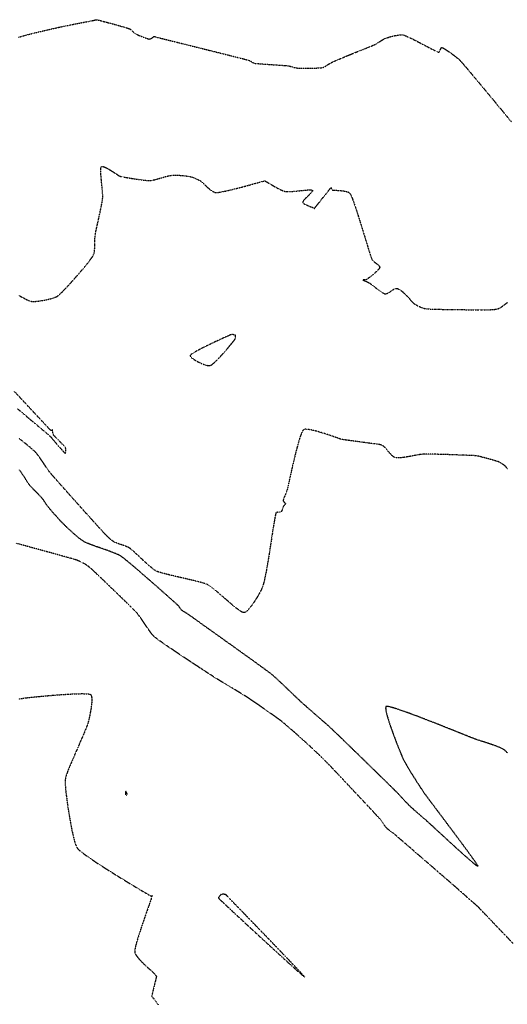
# Model space of a CAD drawing. Units: feet. Extents: x 2231450 to 2405042, y 13764001 to 13937778.
# Drawn here: x 2272012 to 2272279, y 13810478 to 13811017 of the extents above; entities that cross this region are included whole.
import ezdxf

# ---------------------------------------------------------------- set-up
doc = ezdxf.new("R2010")
doc.units = ezdxf.units.FT
doc.header["$MEASUREMENT"] = 0
doc.linetypes.add('HIDDEN', pattern=[0.375, 0.25, -0.125])
doc.linetypes.add('HIDDEN2', pattern=[0.1875, 0.125, -0.0625])
doc.layers.add('V-TOPO-CONT-MAJR', color=1, linetype='HIDDEN')
doc.layers.add('V-TOPO-CONT-MINR', color=251, linetype='HIDDEN2')

msp = doc.modelspace()

# ---------------------------------------------------------------- linework, layer by layer
at = {"layer": 'V-TOPO-CONT-MAJR', "color": 1, "linetype": 'HIDDEN', "lineweight": -3, "elevation": 645}
msp.add_lwpolyline([(2272278.79, 13810615.31), (2272277.92, 13810616.25), (2272277.32, 13810616.79), (2272276.42, 13810617.35), (2272275.28, 13810617.92), (2272273.95, 13810618.5), (2272272.47, 13810619.08), (2272270.89, 13810619.65), (2272269.25, 13810620.21), (2272267.59, 13810620.75), (2272265.97, 13810621.27), (2272264.43, 13810621.76), (2272263.01, 13810622.21), (2272261.76, 13810622.63), (2272260.71, 13810622.99), (2272259.87, 13810623.32), (2272258.51, 13810623.86), (2272256.67, 13810624.6), (2272254.42, 13810625.5), (2272251.82, 13810626.55), (2272248.94, 13810627.71), (2272245.83, 13810628.95), (2272242.55, 13810630.25), (2272239.17, 13810631.59), (2272235.74, 13810632.92), (2272232.33, 13810634.24), (2272228.99, 13810635.51), (2272225.79, 13810636.7), (2272222.78, 13810637.79), (2272220.04, 13810638.74), (2272217.61, 13810639.54), (2272215.56, 13810640.16), (2272213.95, 13810640.57), (2272213.02, 13810640.72), (2272212.55, 13810640.73), (2272212.35, 13810640.67), (2272212.29, 13810640.63), (2272212.23, 13810640.56), (2272212.15, 13810640.36), (2272212.09, 13810639.93), (2272212.14, 13810639.11), (2272212.38, 13810637.75), (2272212.79, 13810636.06), (2272213.35, 13810634.12), (2272214.03, 13810631.97), (2272214.8, 13810629.67), (2272215.64, 13810627.29), (2272216.52, 13810624.88), (2272217.41, 13810622.5), (2272218.29, 13810620.22), (2272219.14, 13810618.09), (2272219.91, 13810616.16), (2272220.59, 13810614.51), (2272221.16, 13810613.18), (2272221.58, 13810612.24), (2272222.07, 13810611.23), (2272222.73, 13810610.02), (2272223.51, 13810608.64), (2272224.4, 13810607.14), (2272225.36, 13810605.54), (2272226.37, 13810603.9), (2272227.41, 13810602.24), (2272228.44, 13810600.61), (2272229.45, 13810599.03), (2272230.4, 13810597.56), (2272231.27, 13810596.23), (2272232.03, 13810595.07), (2272232.66, 13810594.13), (2272233.2, 13810593.35), (2272234.09, 13810592.13), (2272235.29, 13810590.52), (2272236.74, 13810588.57), (2272238.42, 13810586.33), (2272240.29, 13810583.85), (2272242.29, 13810581.18), (2272244.39, 13810578.39), (2272246.55, 13810575.51), (2272248.73, 13810572.6), (2272250.89, 13810569.71), (2272252.98, 13810566.9), (2272254.97, 13810564.21), (2272256.81, 13810561.71), (2272258.46, 13810559.43), (2272259.89, 13810557.43), (2272261.05, 13810555.77), (2272261.9, 13810554.49), (2272262.33, 13810553.78), (2272262.5, 13810553.45), (2272262.53, 13810553.33), (2272262.52, 13810553.3), (2272262.48, 13810553.29), (2272262.36, 13810553.32), (2272262.04, 13810553.51), (2272261.38, 13810553.99), (2272260.21, 13810554.92), (2272258.71, 13810556.19), (2272256.95, 13810557.72), (2272254.98, 13810559.47), (2272252.84, 13810561.38), (2272250.6, 13810563.41), (2272248.32, 13810565.49), (2272246.04, 13810567.57), (2272243.83, 13810569.61), (2272241.74, 13810571.53), (2272239.82, 13810573.3), (2272238.13, 13810574.86), (2272236.73, 13810576.15), (2272235.66, 13810577.13), (2272235, 13810577.73), (2272234.24, 13810578.39), (2272233.37, 13810579.15), (2272232.42, 13810579.97), (2272231.42, 13810580.84), (2272230.38, 13810581.74), (2272229.34, 13810582.64), (2272228.33, 13810583.52), (2272227.37, 13810584.37), (2272226.49, 13810585.16), (2272225.71, 13810585.87), (2272225.07, 13810586.48), (2272224.36, 13810587.18), (2272223.62, 13810587.94), (2272222.87, 13810588.75), (2272222.11, 13810589.57), (2272221.34, 13810590.41), (2272220.59, 13810591.24), (2272219.84, 13810592.05), (2272219.12, 13810592.83), (2272218.42, 13810593.55), (2272217.91, 13810594.06), (2272217, 13810594.96), (2272215.75, 13810596.19), (2272214.19, 13810597.71), (2272212.37, 13810599.49), (2272210.33, 13810601.49), (2272208.11, 13810603.65), (2272205.76, 13810605.95), (2272203.31, 13810608.34), (2272200.81, 13810610.77), (2272198.3, 13810613.21), (2272195.83, 13810615.62), (2272193.43, 13810617.95), (2272191.15, 13810620.16), (2272189.03, 13810622.21), (2272187.11, 13810624.07), (2272185.44, 13810625.68), (2272184.06, 13810627.01), (2272183, 13810628.02), (2272182.32, 13810628.66), (2272181.54, 13810629.37), (2272180.58, 13810630.24), (2272179.46, 13810631.22), (2272178.23, 13810632.31), (2272176.91, 13810633.46), (2272175.53, 13810634.67), (2272174.13, 13810635.9), (2272172.72, 13810637.12), (2272171.34, 13810638.33), (2272170.01, 13810639.48), (2272168.78, 13810640.56), (2272167.66, 13810641.54), (2272166.7, 13810642.4), (2272165.91, 13810643.11), (2272165.12, 13810643.83), (2272164.17, 13810644.73), (2272163.08, 13810645.76), (2272161.87, 13810646.91), (2272160.58, 13810648.14), (2272159.24, 13810649.43), (2272157.86, 13810650.75), (2272156.48, 13810652.06), (2272155.13, 13810653.34), (2272153.83, 13810654.56), (2272152.61, 13810655.69), (2272151.49, 13810656.71), (2272150.51, 13810657.58), (2272149.7, 13810658.27), (2272148.96, 13810658.85), (2272147.75, 13810659.75), (2272146.11, 13810660.96), (2272144.11, 13810662.42), (2272141.79, 13810664.1), (2272139.2, 13810665.97), (2272136.4, 13810667.98), (2272133.43, 13810670.11), (2272130.36, 13810672.31), (2272127.22, 13810674.56), (2272124.08, 13810676.8), (2272120.99, 13810679.01), (2272117.99, 13810681.15), (2272115.14, 13810683.18), (2272112.49, 13810685.06), (2272110.09, 13810686.77), (2272108, 13810688.26), (2272106.26, 13810689.49), (2272104.93, 13810690.43), (2272104.06, 13810691.05), (2272103.7, 13810691.3), (2272103.32, 13810691.54), (2272102.89, 13810691.8), (2272102.47, 13810692.05), (2272102.07, 13810692.29), (2272101.74, 13810692.49), (2272101.37, 13810692.72), (2272100.97, 13810692.96), (2272100.59, 13810693.22), (2272100.26, 13810693.49), (2272100.03, 13810693.76), (2272099.76, 13810694.14), (2272099.45, 13810694.6), (2272099.12, 13810695.08), (2272098.79, 13810695.54), (2272098.46, 13810695.93), (2272098.12, 13810696.26), (2272097.33, 13810696.97), (2272096.16, 13810698.03), (2272094.65, 13810699.38), (2272092.85, 13810700.99), (2272090.81, 13810702.79), (2272088.59, 13810704.75), (2272086.24, 13810706.82), (2272083.81, 13810708.95), (2272081.36, 13810711.09), (2272078.92, 13810713.2), (2272076.57, 13810715.23), (2272074.34, 13810717.14), (2272072.28, 13810718.87), (2272070.46, 13810720.37), (2272068.92, 13810721.62), (2272067.72, 13810722.54), (2272066.9, 13810723.1), (2272065.89, 13810723.64), (2272064.59, 13810724.22), (2272063.06, 13810724.84), (2272061.35, 13810725.49), (2272059.51, 13810726.16), (2272057.6, 13810726.83), (2272055.67, 13810727.5), (2272053.79, 13810728.16), (2272052, 13810728.8), (2272050.35, 13810729.41), (2272048.91, 13810729.97), (2272047.74, 13810730.48), (2272046.87, 13810730.93), (2272046, 13810731.49), (2272045.02, 13810732.2), (2272043.97, 13810733.02), (2272042.88, 13810733.92), (2272041.75, 13810734.88), (2272040.63, 13810735.87), (2272039.54, 13810736.86), (2272038.5, 13810737.82), (2272037.54, 13810738.72), (2272036.68, 13810739.54), (2272035.95, 13810740.25), (2272035.23, 13810740.97), (2272034.4, 13810741.84), (2272033.49, 13810742.82), (2272032.54, 13810743.87), (2272031.57, 13810744.95), (2272030.62, 13810746.02), (2272029.72, 13810747.05), (2272028.9, 13810748.01), (2272028.18, 13810748.84), (2272027.61, 13810749.52), (2272027.21, 13810750.01), (2272026.73, 13810750.64), (2272026.26, 13810751.31), (2272025.79, 13810752.01), (2272025.31, 13810752.72), (2272024.84, 13810753.42), (2272024.36, 13810754.09), (2272023.88, 13810754.71), (2272023.45, 13810755.2), (2272022.86, 13810755.83), (2272022.15, 13810756.56), (2272021.35, 13810757.38), (2272020.5, 13810758.25), (2272019.64, 13810759.14), (2272018.78, 13810760.03), (2272017.98, 13810760.89), (2272017.26, 13810761.69), (2272016.66, 13810762.41), (2272016.08, 13810763.19), (2272015.52, 13810764.04), (2272014.97, 13810764.93), (2272014.42, 13810765.86), (2272013.86, 13810766.78), (2272013.3, 13810767.7), (2272012.73, 13810768.57), (2272012.14, 13810769.39), (2272011.52, 13810770.13)], dxfattribs=at)
at = {"layer": 'V-TOPO-CONT-MINR', "color": 251, "linetype": 'HIDDEN2', "lineweight": -3}
for points, elevation in [([(2272011.08, 13811006.94), (2272012.91, 13811007.51), (2272014.86, 13811008.08), (2272016.89, 13811008.62), (2272018.93, 13811009.14), (2272020.95, 13811009.63), (2272022.88, 13811010.08), (2272024.67, 13811010.49), (2272026.28, 13811010.86), (2272027.64, 13811011.18), (2272028.72, 13811011.44), (2272029.81, 13811011.7), (2272031.23, 13811012.02), (2272032.9, 13811012.38), (2272034.78, 13811012.77), (2272036.79, 13811013.18), (2272038.86, 13811013.61), (2272040.95, 13811014.02), (2272042.97, 13811014.43), (2272044.88, 13811014.8), (2272046.6, 13811015.14), (2272048.07, 13811015.43), (2272049.23, 13811015.66), (2272050.02, 13811015.81), (2272050.37, 13811015.88), (2272050.76, 13811015.95), (2272051.18, 13811016.02), (2272051.6, 13811016.09), (2272052, 13811016.17), (2272052.32, 13811016.25), (2272052.68, 13811016.36), (2272053.06, 13811016.47), (2272053.44, 13811016.55), (2272053.79, 13811016.58), (2272054.19, 13811016.5), (2272055.07, 13811016.29), (2272056.34, 13811015.96), (2272057.93, 13811015.55), (2272059.74, 13811015.07), (2272061.69, 13811014.54), (2272063.69, 13811013.99), (2272065.66, 13811013.45), (2272067.51, 13811012.92), (2272069.15, 13811012.45), (2272070.5, 13811012.04), (2272071.48, 13811011.73), (2272071.99, 13811011.53), (2272072.52, 13811011.18), (2272073.03, 13811010.73), (2272073.53, 13811010.23), (2272074.03, 13811009.73), (2272074.53, 13811009.27), (2272075.06, 13811008.89), (2272075.58, 13811008.62), (2272076.37, 13811008.27), (2272077.35, 13811007.86), (2272078.44, 13811007.42), (2272079.55, 13811006.99), (2272080.59, 13811006.6), (2272081.48, 13811006.29), (2272082.13, 13811006.07), (2272082.47, 13811005.99), (2272082.82, 13811006.03), (2272083.2, 13811006.14), (2272083.57, 13811006.3), (2272083.9, 13811006.46), (2272084.25, 13811006.69), (2272084.62, 13811006.99), (2272084.97, 13811007.26), (2272085.25, 13811007.4), (2272085.5, 13811007.39), (2272085.77, 13811007.3), (2272086.04, 13811007.19), (2272086.3, 13811007.1), (2272086.71, 13811006.99), (2272087.79, 13811006.73), (2272089.46, 13811006.31), (2272091.66, 13811005.77), (2272094.3, 13811005.11), (2272097.31, 13811004.36), (2272100.62, 13811003.54), (2272104.16, 13811002.66), (2272107.86, 13811001.74), (2272111.63, 13811000.8), (2272115.4, 13810999.86), (2272119.11, 13810998.93), (2272122.67, 13810998.04), (2272126.01, 13810997.2), (2272129.07, 13810996.43), (2272131.76, 13810995.76), (2272134.01, 13810995.18), (2272135.75, 13810994.74), (2272136.9, 13810994.44), (2272137.39, 13810994.29), (2272137.85, 13810994.08), (2272138.31, 13810993.8), (2272138.78, 13810993.5), (2272139.25, 13810993.2), (2272139.72, 13810992.95), (2272140.18, 13810992.77), (2272140.66, 13810992.69), (2272141.59, 13810992.6), (2272142.91, 13810992.49), (2272144.52, 13810992.36), (2272146.35, 13810992.23), (2272148.31, 13810992.1), (2272150.32, 13810991.96), (2272152.3, 13810991.83), (2272154.16, 13810991.7), (2272155.83, 13810991.58), (2272157.22, 13810991.48), (2272158.24, 13810991.39), (2272158.81, 13810991.33), (2272159.43, 13810991.2), (2272160.07, 13810991.02), (2272160.73, 13810990.83), (2272161.38, 13810990.62), (2272162.03, 13810990.43), (2272162.68, 13810990.28), (2272163.29, 13810990.17), (2272163.91, 13810990.13), (2272164.92, 13810990.09), (2272166.25, 13810990.07), (2272167.79, 13810990.06), (2272169.47, 13810990.05), (2272171.2, 13810990.07), (2272172.89, 13810990.09), (2272174.45, 13810990.14), (2272175.79, 13810990.2), (2272176.83, 13810990.28), (2272177.47, 13810990.38), (2272178.14, 13810990.61), (2272178.8, 13810990.94), (2272179.47, 13810991.33), (2272180.14, 13810991.75), (2272180.8, 13810992.18), (2272181.45, 13810992.59), (2272182.09, 13810992.93), (2272182.67, 13810993.21), (2272183.49, 13810993.58), (2272184.5, 13810994.02), (2272185.63, 13810994.52), (2272186.83, 13810995.04), (2272188.05, 13810995.56), (2272189.22, 13810996.06), (2272190.29, 13810996.51), (2272191.2, 13810996.9), (2272191.9, 13810997.19), (2272192.63, 13810997.49), (2272193.4, 13810997.8), (2272194.18, 13810998.11), (2272194.98, 13810998.43), (2272195.78, 13810998.74), (2272196.56, 13810999.05), (2272197.33, 13810999.36), (2272198.07, 13810999.66), (2272198.79, 13810999.95), (2272199.66, 13811000.29), (2272200.63, 13811000.68), (2272201.66, 13811001.09), (2272202.72, 13811001.51), (2272203.75, 13811001.94), (2272204.72, 13811002.35), (2272205.59, 13811002.73), (2272206.32, 13811003.07), (2272207.05, 13811003.46), (2272207.79, 13811003.9), (2272208.53, 13811004.37), (2272209.29, 13811004.86), (2272210.04, 13811005.34), (2272210.8, 13811005.78), (2272211.56, 13811006.17), (2272212.3, 13811006.49), (2272213.06, 13811006.75), (2272213.97, 13811007.04), (2272215, 13811007.34), (2272216.11, 13811007.62), (2272217.27, 13811007.88), (2272218.44, 13811008.08), (2272219.57, 13811008.22), (2272220.65, 13811008.27), (2272221.61, 13811008.21), (2272222.39, 13811008), (2272223.51, 13811007.56), (2272224.93, 13811006.92), (2272226.56, 13811006.14), (2272228.35, 13811005.24), (2272230.25, 13811004.26), (2272232.17, 13811003.26), (2272234.06, 13811002.27), (2272235.86, 13811001.32), (2272237.5, 13811000.47), (2272238.92, 13810999.74), (2272240.05, 13810999.18), (2272240.71, 13810998.89), (2272241.04, 13810998.77), (2272241.17, 13810998.74), (2272241.21, 13810998.74), (2272241.28, 13810998.77), (2272241.4, 13810998.86), (2272241.58, 13810999.08), (2272241.79, 13810999.48), (2272242.03, 13811000.08), (2272242.27, 13811000.68), (2272242.47, 13811001.07), (2272242.64, 13811001.28), (2272242.76, 13811001.36), (2272242.82, 13811001.38), (2272242.87, 13811001.38), (2272243, 13811001.35), (2272243.29, 13811001.23), (2272243.84, 13811000.94), (2272244.74, 13811000.4), (2272245.81, 13810999.7), (2272246.99, 13810998.89), (2272248.23, 13810998.01), (2272249.45, 13810997.1), (2272250.6, 13810996.22), (2272251.61, 13810995.4), (2272252.43, 13810994.69), (2272252.98, 13810994.12), (2272253.93, 13810993.06), (2272255.23, 13810991.55), (2272256.85, 13810989.66), (2272258.73, 13810987.42), (2272260.85, 13810984.9), (2272263.16, 13810982.14), (2272265.61, 13810979.2), (2272268.17, 13810976.13), (2272270.79, 13810972.98), (2272273.42, 13810969.8), (2272276.04, 13810966.65), (2272278.58, 13810963.57), (2272281.02, 13810960.62)], 648), ([(2272011.16, 13810865.67), (2272011.76, 13810865.37), (2272012.54, 13810864.99), (2272013.35, 13810864.54), (2272014.18, 13810864.08), (2272015.03, 13810863.61), (2272015.87, 13810863.18), (2272016.72, 13810862.81), (2272017.55, 13810862.53), (2272018.36, 13810862.37), (2272019.1, 13810862.35), (2272020.11, 13810862.39), (2272021.34, 13810862.51), (2272022.73, 13810862.68), (2272024.22, 13810862.92), (2272025.77, 13810863.2), (2272027.3, 13810863.53), (2272028.76, 13810863.89), (2272030.1, 13810864.29), (2272031.26, 13810864.72), (2272032.19, 13810865.16), (2272032.87, 13810865.66), (2272033.82, 13810866.5), (2272034.99, 13810867.63), (2272036.34, 13810869.01), (2272037.84, 13810870.59), (2272039.43, 13810872.32), (2272041.09, 13810874.16), (2272042.77, 13810876.06), (2272044.43, 13810877.97), (2272046.03, 13810879.85), (2272047.52, 13810881.64), (2272048.88, 13810883.31), (2272050.05, 13810884.8), (2272051, 13810886.07), (2272051.69, 13810887.06), (2272052.07, 13810887.75), (2272052.37, 13810888.63), (2272052.57, 13810889.64), (2272052.71, 13810890.74), (2272052.79, 13810891.9), (2272052.83, 13810893.11), (2272052.85, 13810894.33), (2272052.86, 13810895.53), (2272052.89, 13810896.68), (2272052.94, 13810897.76), (2272053.05, 13810898.74), (2272053.2, 13810899.62), (2272053.43, 13810900.81), (2272053.74, 13810902.26), (2272054.1, 13810903.91), (2272054.5, 13810905.71), (2272054.92, 13810907.6), (2272055.35, 13810909.54), (2272055.76, 13810911.46), (2272056.15, 13810913.32), (2272056.5, 13810915.05), (2272056.79, 13810916.61), (2272057, 13810917.94), (2272057.12, 13810918.98), (2272057.15, 13810920.11), (2272057.09, 13810921.53), (2272056.97, 13810923.18), (2272056.8, 13810924.98), (2272056.61, 13810926.85), (2272056.42, 13810928.74), (2272056.25, 13810930.56), (2272056.13, 13810932.24), (2272056.07, 13810933.73), (2272056.09, 13810934.93), (2272056.18, 13810935.65), (2272056.31, 13810936.02), (2272056.41, 13810936.18), (2272056.48, 13810936.23), (2272056.56, 13810936.27), (2272056.78, 13810936.31), (2272057.21, 13810936.26), (2272057.94, 13810936.03), (2272059.06, 13810935.52), (2272060.32, 13810934.84), (2272061.64, 13810934.05), (2272062.93, 13810933.23), (2272064.12, 13810932.45), (2272065.13, 13810931.79), (2272065.85, 13810931.31), (2272066.22, 13810931.09), (2272066.57, 13810930.96), (2272066.95, 13810930.85), (2272067.33, 13810930.75), (2272067.71, 13810930.66), (2272068.07, 13810930.58), (2272068.48, 13810930.51), (2272069.33, 13810930.35), (2272070.55, 13810930.14), (2272072.03, 13810929.89), (2272073.71, 13810929.62), (2272075.5, 13810929.34), (2272077.31, 13810929.09), (2272079.06, 13810928.86), (2272080.66, 13810928.69), (2272082.04, 13810928.6), (2272083.1, 13810928.59), (2272084.14, 13810928.7), (2272085.3, 13810928.93), (2272086.55, 13810929.24), (2272087.85, 13810929.6), (2272089.19, 13810930), (2272090.51, 13810930.39), (2272091.79, 13810930.76), (2272093, 13810931.08), (2272094.09, 13810931.32), (2272095.05, 13810931.45), (2272095.99, 13810931.5), (2272097.03, 13810931.5), (2272098.15, 13810931.47), (2272099.31, 13810931.41), (2272100.47, 13810931.32), (2272101.59, 13810931.21), (2272102.65, 13810931.09), (2272103.6, 13810930.96), (2272104.41, 13810930.83), (2272105.04, 13810930.7), (2272105.72, 13810930.52), (2272106.42, 13810930.3), (2272107.14, 13810930.04), (2272107.86, 13810929.75), (2272108.57, 13810929.44), (2272109.26, 13810929.12), (2272109.91, 13810928.78), (2272110.53, 13810928.43), (2272111.07, 13810928.04), (2272111.74, 13810927.46), (2272112.51, 13810926.74), (2272113.35, 13810925.94), (2272114.25, 13810925.09), (2272115.18, 13810924.25), (2272116.12, 13810923.47), (2272117.05, 13810922.8), (2272117.94, 13810922.29), (2272118.77, 13810921.99), (2272119.54, 13810921.96), (2272120.75, 13810922.09), (2272122.31, 13810922.35), (2272124.17, 13810922.73), (2272126.25, 13810923.2), (2272128.48, 13810923.74), (2272130.79, 13810924.32), (2272133.11, 13810924.92), (2272135.37, 13810925.52), (2272137.49, 13810926.1), (2272139.42, 13810926.63), (2272141.07, 13810927.09), (2272142.37, 13810927.45), (2272143.26, 13810927.7), (2272143.67, 13810927.81), (2272144.11, 13810927.93), (2272144.58, 13810928.08), (2272145.05, 13810928.22), (2272145.51, 13810928.3), (2272145.94, 13810928.31), (2272146.32, 13810928.15), (2272147.04, 13810927.75), (2272148.02, 13810927.17), (2272149.2, 13810926.47), (2272150.52, 13810925.69), (2272151.91, 13810924.89), (2272153.31, 13810924.14), (2272154.65, 13810923.47), (2272155.87, 13810922.94), (2272156.92, 13810922.62), (2272157.95, 13810922.49), (2272159.32, 13810922.49), (2272160.93, 13810922.58), (2272162.69, 13810922.74), (2272164.52, 13810922.92), (2272166.32, 13810923.12), (2272168.02, 13810923.29), (2272169.53, 13810923.4), (2272170.75, 13810923.44), (2272171.47, 13810923.39), (2272171.83, 13810923.3), (2272171.97, 13810923.21), (2272172.01, 13810923.16), (2272172.04, 13810923.09), (2272172.03, 13810922.91), (2272171.9, 13810922.59), (2272171.53, 13810922.06), (2272170.82, 13810921.28), (2272169.94, 13810920.42), (2272169, 13810919.53), (2272168.1, 13810918.65), (2272167.36, 13810917.84), (2272166.94, 13810917.28), (2272166.77, 13810916.92), (2272166.73, 13810916.72), (2272166.74, 13810916.63), (2272166.77, 13810916.54), (2272166.89, 13810916.35), (2272167.18, 13810916.05), (2272167.76, 13810915.65), (2272168.69, 13810915.17), (2272169.73, 13810914.71), (2272170.78, 13810914.31), (2272171.69, 13810913.99), (2272172.35, 13810913.76), (2272172.63, 13810913.66), (2272172.77, 13810913.5), (2272172.9, 13810913.33), (2272173.02, 13810913.24), (2272173.25, 13810913.51), (2272173.85, 13810914.25), (2272174.72, 13810915.34), (2272175.79, 13810916.69), (2272176.98, 13810918.2), (2272178.21, 13810919.76), (2272179.41, 13810921.26), (2272180.49, 13810922.61), (2272181.38, 13810923.7), (2272181.9, 13810924.32), (2272182.14, 13810924.59), (2272182.24, 13810924.68), (2272182.26, 13810924.69), (2272182.29, 13810924.67), (2272182.35, 13810924.61), (2272182.42, 13810924.44), (2272182.52, 13810924.12), (2272182.65, 13810923.7), (2272182.83, 13810923.4), (2272183.18, 13810923.33), (2272183.95, 13810923.28), (2272185.03, 13810923.22), (2272186.33, 13810923.14), (2272187.74, 13810923.01), (2272189.16, 13810922.83), (2272190.48, 13810922.56), (2272191.39, 13810922.28), (2272191.97, 13810922.02), (2272192.28, 13810921.83), (2272192.41, 13810921.72), (2272192.48, 13810921.66), (2272192.63, 13810921.46), (2272192.89, 13810920.99), (2272193.3, 13810920.1), (2272193.91, 13810918.57), (2272194.61, 13810916.65), (2272195.38, 13810914.41), (2272196.2, 13810911.91), (2272197.07, 13810909.22), (2272197.96, 13810906.4), (2272198.86, 13810903.51), (2272199.75, 13810900.63), (2272200.62, 13810897.8), (2272201.44, 13810895.11), (2272202.21, 13810892.62), (2272202.9, 13810890.38), (2272203.5, 13810888.47), (2272204, 13810886.96), (2272204.37, 13810885.89), (2272204.61, 13810885.35), (2272205.06, 13810884.77), (2272205.68, 13810884.2), (2272206.38, 13810883.64), (2272207.1, 13810883.09), (2272207.78, 13810882.55), (2272208.34, 13810882.03), (2272208.66, 13810881.62), (2272208.81, 13810881.31), (2272208.85, 13810881.12), (2272208.85, 13810881.02), (2272208.84, 13810880.93), (2272208.77, 13810880.74), (2272208.56, 13810880.39), (2272208.11, 13810879.83), (2272207.32, 13810879.01), (2272206.36, 13810878.12), (2272205.3, 13810877.21), (2272204.23, 13810876.33), (2272203.23, 13810875.54), (2272202.37, 13810874.89), (2272201.74, 13810874.43), (2272201.41, 13810874.23), (2272200.93, 13810874.17), (2272200.34, 13810874.2), (2272199.84, 13810874.24), (2272199.61, 13810874.18), (2272199.79, 13810874.03), (2272200.29, 13810873.8), (2272200.99, 13810873.49), (2272201.79, 13810873.16), (2272202.57, 13810872.81), (2272203.21, 13810872.48), (2272203.66, 13810872.17), (2272204.35, 13810871.64), (2272205.21, 13810870.95), (2272206.2, 13810870.16), (2272207.26, 13810869.33), (2272208.35, 13810868.51), (2272209.41, 13810867.76), (2272210.39, 13810867.14), (2272211.08, 13810866.78), (2272211.53, 13810866.61), (2272211.79, 13810866.54), (2272211.9, 13810866.53), (2272212.04, 13810866.52), (2272212.33, 13810866.55), (2272212.78, 13810866.67), (2272213.4, 13810866.96), (2272214.21, 13810867.46), (2272215.04, 13810868.04), (2272215.86, 13810868.62), (2272216.66, 13810869.11), (2272217.28, 13810869.39), (2272217.73, 13810869.51), (2272218.01, 13810869.53), (2272218.15, 13810869.52), (2272218.29, 13810869.51), (2272218.58, 13810869.44), (2272219.03, 13810869.27), (2272219.65, 13810868.93), (2272220.46, 13810868.38), (2272221.26, 13810867.73), (2272222.03, 13810867.03), (2272222.75, 13810866.34), (2272223.39, 13810865.72), (2272223.92, 13810865.22), (2272224.45, 13810864.7), (2272224.96, 13810864.11), (2272225.47, 13810863.49), (2272225.98, 13810862.86), (2272226.5, 13810862.26), (2272227.04, 13810861.71), (2272227.6, 13810861.24), (2272228.17, 13810860.86), (2272228.85, 13810860.46), (2272229.62, 13810860.05), (2272230.45, 13810859.65), (2272231.31, 13810859.27), (2272232.18, 13810858.93), (2272233.02, 13810858.65), (2272233.81, 13810858.44), (2272234.46, 13810858.36), (2272235.59, 13810858.28), (2272237.14, 13810858.21), (2272239.04, 13810858.15), (2272241.23, 13810858.09), (2272243.63, 13810858.04), (2272246.17, 13810857.99), (2272248.79, 13810857.95), (2272251.42, 13810857.92), (2272254, 13810857.89), (2272256.44, 13810857.87), (2272258.7, 13810857.85), (2272260.68, 13810857.85), (2272262.34, 13810857.84), (2272263.6, 13810857.84), (2272264.39, 13810857.85), (2272265.38, 13810857.86), (2272266.44, 13810857.86), (2272267.53, 13810857.85), (2272268.64, 13810857.85), (2272269.75, 13810857.88), (2272270.84, 13810857.93), (2272271.89, 13810858.04), (2272272.86, 13810858.19), (2272273.76, 13810858.42), (2272274.6, 13810858.78), (2272275.43, 13810859.27), (2272276.27, 13810859.87), (2272277.1, 13810860.52), (2272277.93, 13810861.18), (2272278.76, 13810861.81)], 647), ([(2272010.56, 13810803.6), (2272013.76, 13810800.9), (2272016.79, 13810798.34), (2272019.61, 13810795.97), (2272022.15, 13810793.82), (2272024.37, 13810791.95), (2272026.19, 13810790.41), (2272027.57, 13810789.24), (2272028.45, 13810788.5), (2272028.77, 13810788.22), (2272028.9, 13810788.06), (2272029.02, 13810787.87), (2272029.15, 13810787.69), (2272029.38, 13810787.41), (2272029.94, 13810786.74), (2272030.75, 13810785.78), (2272031.74, 13810784.63), (2272032.81, 13810783.38), (2272033.88, 13810782.15), (2272034.89, 13810781.02), (2272035.74, 13810780.11), (2272036.25, 13810779.59), (2272036.52, 13810779.37), (2272036.62, 13810779.31), (2272036.65, 13810779.3), (2272036.69, 13810779.32), (2272036.76, 13810779.4), (2272036.84, 13810779.6), (2272036.91, 13810779.98), (2272036.95, 13810780.58), (2272036.92, 13810781.24), (2272036.85, 13810781.86), (2272036.71, 13810782.36), (2272036.42, 13810782.8), (2272035.79, 13810783.51), (2272034.93, 13810784.41), (2272033.93, 13810785.43), (2272032.89, 13810786.48), (2272031.88, 13810787.49), (2272031.02, 13810788.38), (2272030.39, 13810789.06), (2272030.07, 13810789.47), (2272029.9, 13810790.01), (2272029.8, 13810790.68), (2272029.74, 13810791.34), (2272029.69, 13810791.78), (2272029.66, 13810792), (2272029.63, 13810792.08), (2272029.61, 13810792.1), (2272029.58, 13810792.1), (2272029.49, 13810792.08), (2272029.32, 13810791.98), (2272029.08, 13810791.8), (2272028.8, 13810791.7), (2272028.49, 13810792.01), (2272027.66, 13810792.88), (2272026.37, 13810794.25), (2272024.66, 13810796.07), (2272022.59, 13810798.28), (2272020.22, 13810800.82), (2272017.6, 13810803.63), (2272014.79, 13810806.65), (2272011.83, 13810809.83), (2272008.78, 13810813.11)], 647), ([(2272278.92, 13810770.57), (2272278.64, 13810770.89), (2272278.44, 13810771.18), (2272278.24, 13810771.5), (2272278.04, 13810771.82), (2272277.82, 13810772.08), (2272277.58, 13810772.29), (2272277.16, 13810772.61), (2272276.61, 13810773.01), (2272275.97, 13810773.44), (2272275.31, 13810773.87), (2272274.66, 13810774.25), (2272274.07, 13810774.55), (2272273.47, 13810774.77), (2272272.47, 13810775.08), (2272271.19, 13810775.46), (2272269.72, 13810775.87), (2272268.16, 13810776.3), (2272266.62, 13810776.71), (2272265.2, 13810777.08), (2272264, 13810777.4), (2272263.11, 13810777.62), (2272262.65, 13810777.72), (2272262.2, 13810777.8), (2272261.73, 13810777.86), (2272261.25, 13810777.91), (2272260.77, 13810777.95), (2272260.31, 13810777.99), (2272259.9, 13810778.01), (2272259.04, 13810778.05), (2272257.82, 13810778.1), (2272256.3, 13810778.16), (2272254.56, 13810778.22), (2272252.67, 13810778.3), (2272250.71, 13810778.37), (2272248.74, 13810778.44), (2272246.85, 13810778.51), (2272245.1, 13810778.57), (2272243.57, 13810778.62), (2272242.34, 13810778.65), (2272241.47, 13810778.68), (2272240.48, 13810778.7), (2272239.44, 13810778.72), (2272238.37, 13810778.74), (2272237.28, 13810778.76), (2272236.18, 13810778.78), (2272235.09, 13810778.78), (2272234.02, 13810778.77), (2272232.98, 13810778.74), (2272232, 13810778.69), (2272231.07, 13810778.59), (2272229.88, 13810778.4), (2272228.49, 13810778.15), (2272226.96, 13810777.85), (2272225.35, 13810777.55), (2272223.72, 13810777.26), (2272222.13, 13810777), (2272220.64, 13810776.81), (2272219.31, 13810776.7), (2272218.2, 13810776.71), (2272217.36, 13810776.86), (2272216.53, 13810777.27), (2272215.71, 13810777.91), (2272214.89, 13810778.73), (2272214.08, 13810779.64), (2272213.29, 13810780.6), (2272212.53, 13810781.52), (2272211.79, 13810782.36), (2272211.1, 13810783.03), (2272210.45, 13810783.49), (2272209.7, 13810783.8), (2272208.87, 13810784.04), (2272207.99, 13810784.21), (2272207.07, 13810784.34), (2272206.14, 13810784.44), (2272205.21, 13810784.53), (2272204.32, 13810784.63), (2272203.47, 13810784.74), (2272202.72, 13810784.85), (2272201.61, 13810785.01), (2272200.22, 13810785.2), (2272198.63, 13810785.41), (2272196.91, 13810785.64), (2272195.13, 13810785.88), (2272193.39, 13810786.11), (2272191.75, 13810786.34), (2272190.29, 13810786.54), (2272189.09, 13810786.71), (2272188.22, 13810786.84), (2272187.77, 13810786.92), (2272187.32, 13810787.05), (2272186.85, 13810787.21), (2272186.38, 13810787.39), (2272185.91, 13810787.57), (2272185.44, 13810787.74), (2272185, 13810787.89), (2272184.57, 13810788.03), (2272183.72, 13810788.33), (2272182.53, 13810788.75), (2272181.06, 13810789.25), (2272179.39, 13810789.81), (2272177.59, 13810790.38), (2272175.73, 13810790.94), (2272173.87, 13810791.46), (2272172.08, 13810791.89), (2272170.45, 13810792.21), (2272169.03, 13810792.38), (2272168.1, 13810792.4), (2272167.54, 13810792.32), (2272167.25, 13810792.22), (2272167.13, 13810792.16), (2272167.04, 13810792.09), (2272166.85, 13810791.9), (2272166.55, 13810791.44), (2272166.12, 13810790.55), (2272165.54, 13810789.03), (2272164.91, 13810787.14), (2272164.26, 13810784.92), (2272163.58, 13810782.46), (2272162.9, 13810779.83), (2272162.23, 13810777.09), (2272161.56, 13810774.31), (2272160.92, 13810771.56), (2272160.32, 13810768.91), (2272159.77, 13810766.43), (2272159.27, 13810764.2), (2272158.84, 13810762.27), (2272158.5, 13810760.71), (2272158.24, 13810759.6), (2272158.08, 13810759.01), (2272157.82, 13810758.29), (2272157.5, 13810757.48), (2272157.15, 13810756.62), (2272156.79, 13810755.78), (2272156.46, 13810754.99), (2272156.2, 13810754.3), (2272156.02, 13810753.76), (2272155.97, 13810753.43), (2272156.13, 13810753.06), (2272156.42, 13810752.68), (2272156.77, 13810752.3), (2272157, 13810752.02), (2272157.12, 13810751.83), (2272157.16, 13810751.71), (2272157.16, 13810751.65), (2272157.15, 13810751.59), (2272157.11, 13810751.45), (2272156.97, 13810751.24), (2272156.72, 13810750.96), (2272156.37, 13810750.6), (2272156.09, 13810750.24), (2272155.94, 13810749.89), (2272155.76, 13810749.35), (2272155.55, 13810748.73), (2272155.31, 13810748.1), (2272155.05, 13810747.56), (2272154.77, 13810747.21), (2272154.3, 13810747.02), (2272153.69, 13810746.98), (2272153.04, 13810746.97), (2272152.57, 13810746.93), (2272152.27, 13810746.86), (2272152.11, 13810746.77), (2272152.04, 13810746.72), (2272152.02, 13810746.69), (2272151.97, 13810746.55), (2272151.88, 13810746.17), (2272151.71, 13810745.37), (2272151.44, 13810743.95), (2272151.13, 13810742.12), (2272150.77, 13810739.96), (2272150.38, 13810737.55), (2272149.97, 13810734.96), (2272149.55, 13810732.27), (2272149.12, 13810729.54), (2272148.71, 13810726.86), (2272148.31, 13810724.3), (2272147.94, 13810721.93), (2272147.6, 13810719.83), (2272147.32, 13810718.07), (2272147.09, 13810716.73), (2272146.93, 13810715.88), (2272146.73, 13810714.89), (2272146.52, 13810713.8), (2272146.29, 13810712.64), (2272146.04, 13810711.43), (2272145.77, 13810710.2), (2272145.48, 13810708.98), (2272145.17, 13810707.8), (2272144.83, 13810706.68), (2272144.47, 13810705.66), (2272144.09, 13810704.75), (2272143.67, 13810703.92), (2272143.1, 13810702.86), (2272142.4, 13810701.64), (2272141.6, 13810700.3), (2272140.73, 13810698.9), (2272139.81, 13810697.49), (2272138.86, 13810696.14), (2272137.91, 13810694.9), (2272136.98, 13810693.81), (2272136.1, 13810692.94), (2272135.45, 13810692.44), (2272135, 13810692.19), (2272134.72, 13810692.1), (2272134.59, 13810692.07), (2272134.47, 13810692.07), (2272134.2, 13810692.1), (2272133.7, 13810692.27), (2272132.89, 13810692.7), (2272131.66, 13810693.51), (2272130.23, 13810694.59), (2272128.65, 13810695.86), (2272126.97, 13810697.29), (2272125.21, 13810698.81), (2272123.43, 13810700.36), (2272121.67, 13810701.9), (2272119.98, 13810703.35), (2272118.39, 13810704.68), (2272116.95, 13810705.83), (2272115.7, 13810706.72), (2272114.68, 13810707.33), (2272113.73, 13810707.72), (2272112.44, 13810708.15), (2272110.85, 13810708.61), (2272109.03, 13810709.09), (2272107.03, 13810709.59), (2272104.88, 13810710.1), (2272102.63, 13810710.62), (2272100.35, 13810711.14), (2272098.07, 13810711.66), (2272095.85, 13810712.17), (2272093.74, 13810712.68), (2272091.77, 13810713.16), (2272090.01, 13810713.62), (2272088.51, 13810714.06), (2272087.3, 13810714.47), (2272086.45, 13810714.84), (2272085.55, 13810715.39), (2272084.49, 13810716.17), (2272083.31, 13810717.13), (2272082.05, 13810718.23), (2272080.72, 13810719.42), (2272079.37, 13810720.67), (2272078.02, 13810721.93), (2272076.71, 13810723.16), (2272075.47, 13810724.33), (2272074.33, 13810725.38), (2272073.32, 13810726.27), (2272072.47, 13810726.97), (2272071.81, 13810727.43), (2272070.95, 13810727.89), (2272069.98, 13810728.32), (2272068.93, 13810728.71), (2272067.85, 13810729.08), (2272066.77, 13810729.43), (2272065.75, 13810729.77), (2272064.82, 13810730.09), (2272064.02, 13810730.41), (2272063.39, 13810730.73), (2272062.79, 13810731.11), (2272062.19, 13810731.56), (2272061.59, 13810732.04), (2272061, 13810732.55), (2272060.42, 13810733.08), (2272059.85, 13810733.62), (2272059.31, 13810734.14), (2272058.79, 13810734.65), (2272058.37, 13810735.09), (2272057.57, 13810735.96), (2272056.43, 13810737.21), (2272054.99, 13810738.79), (2272053.3, 13810740.66), (2272051.4, 13810742.77), (2272049.34, 13810745.05), (2272047.16, 13810747.47), (2272044.91, 13810749.98), (2272042.63, 13810752.52), (2272040.37, 13810755.05), (2272038.17, 13810757.52), (2272036.07, 13810759.87), (2272034.12, 13810762.06), (2272032.37, 13810764.04), (2272030.85, 13810765.76), (2272029.62, 13810767.17), (2272028.71, 13810768.21), (2272028.18, 13810768.85), (2272027.58, 13810769.64), (2272026.93, 13810770.55), (2272026.25, 13810771.54), (2272025.54, 13810772.61), (2272024.81, 13810773.71), (2272024.08, 13810774.82), (2272023.34, 13810775.91), (2272022.62, 13810776.95), (2272021.91, 13810777.93), (2272021.23, 13810778.8), (2272020.59, 13810779.54), (2272019.9, 13810780.25), (2272019.1, 13810781.01), (2272018.19, 13810781.81), (2272017.22, 13810782.63), (2272016.21, 13810783.47), (2272015.17, 13810784.31), (2272014.14, 13810785.13), (2272013.14, 13810785.93), (2272012.19, 13810786.68), (2272011.32, 13810787.38)], 646), ([(2272281.84, 13810511.06), (2272278.57, 13810514.47), (2272275.47, 13810517.7), (2272272.6, 13810520.7), (2272270.01, 13810523.4), (2272267.76, 13810525.74), (2272265.91, 13810527.67), (2272264.5, 13810529.14), (2272263.61, 13810530.07), (2272263.27, 13810530.41), (2272263.09, 13810530.61), (2272262.89, 13810530.81), (2272262.7, 13810531.01), (2272262.55, 13810531.15), (2272262.38, 13810531.32), (2272262.19, 13810531.48), (2272262.01, 13810531.64), (2272261.78, 13810531.84), (2272261.21, 13810532.35), (2272260.35, 13810533.1), (2272259.27, 13810534.06), (2272258.01, 13810535.16), (2272256.65, 13810536.37), (2272255.22, 13810537.63), (2272253.8, 13810538.88), (2272252.43, 13810540.08), (2272251.18, 13810541.19), (2272250.09, 13810542.14), (2272249.24, 13810542.89), (2272248.57, 13810543.47), (2272247.51, 13810544.39), (2272246.11, 13810545.6), (2272244.41, 13810547.07), (2272242.47, 13810548.75), (2272240.33, 13810550.6), (2272238.04, 13810552.58), (2272235.65, 13810554.65), (2272233.2, 13810556.76), (2272230.74, 13810558.89), (2272228.32, 13810560.97), (2272225.99, 13810562.99), (2272223.79, 13810564.88), (2272221.78, 13810566.62), (2272219.99, 13810568.15), (2272218.48, 13810569.45), (2272217.3, 13810570.47), (2272216.49, 13810571.16), (2272216.1, 13810571.48), (2272215.56, 13810571.89), (2272214.97, 13810572.3), (2272214.36, 13810572.72), (2272213.76, 13810573.14), (2272213.2, 13810573.57), (2272212.7, 13810574.02), (2272212.32, 13810574.45), (2272211.89, 13810575.01), (2272211.42, 13810575.67), (2272210.92, 13810576.4), (2272210.4, 13810577.15), (2272209.88, 13810577.9), (2272209.37, 13810578.61), (2272208.87, 13810579.24), (2272208.45, 13810579.71), (2272207.64, 13810580.6), (2272206.48, 13810581.85), (2272205.04, 13810583.4), (2272203.35, 13810585.21), (2272201.46, 13810587.23), (2272199.41, 13810589.41), (2272197.27, 13810591.69), (2272195.07, 13810594.03), (2272192.86, 13810596.38), (2272190.68, 13810598.69), (2272188.59, 13810600.9), (2272186.64, 13810602.97), (2272184.86, 13810604.85), (2272183.31, 13810606.49), (2272182.04, 13810607.83), (2272181.09, 13810608.82), (2272180.5, 13810609.42), (2272179.76, 13810610.17), (2272178.94, 13810611), (2272178.04, 13810611.89), (2272177.1, 13810612.81), (2272176.13, 13810613.76), (2272175.16, 13810614.7), (2272174.21, 13810615.61), (2272173.3, 13810616.48), (2272172.45, 13810617.29), (2272171.68, 13810618), (2272171.05, 13810618.59), (2272170.2, 13810619.36), (2272169.17, 13810620.29), (2272167.99, 13810621.36), (2272166.7, 13810622.52), (2272165.32, 13810623.75), (2272163.9, 13810625.02), (2272162.45, 13810626.3), (2272161.03, 13810627.55), (2272159.66, 13810628.75), (2272158.37, 13810629.86), (2272157.2, 13810630.86), (2272156.18, 13810631.71), (2272155.35, 13810632.39), (2272154.48, 13810633.05), (2272153.39, 13810633.86), (2272152.1, 13810634.79), (2272150.65, 13810635.83), (2272149.08, 13810636.94), (2272147.43, 13810638.09), (2272145.75, 13810639.27), (2272144.06, 13810640.44), (2272142.41, 13810641.58), (2272140.83, 13810642.66), (2272139.36, 13810643.66), (2272138.05, 13810644.55), (2272136.93, 13810645.3), (2272136.04, 13810645.89), (2272135.09, 13810646.49), (2272133.94, 13810647.21), (2272132.61, 13810648.03), (2272131.14, 13810648.92), (2272129.57, 13810649.86), (2272127.95, 13810650.84), (2272126.31, 13810651.82), (2272124.68, 13810652.79), (2272123.12, 13810653.73), (2272121.65, 13810654.62), (2272120.31, 13810655.43), (2272119.15, 13810656.15), (2272118.2, 13810656.75), (2272117.4, 13810657.26), (2272116.22, 13810658.03), (2272114.71, 13810659.01), (2272112.92, 13810660.18), (2272110.9, 13810661.5), (2272108.7, 13810662.95), (2272106.35, 13810664.49), (2272103.92, 13810666.09), (2272101.45, 13810667.73), (2272098.99, 13810669.37), (2272096.59, 13810670.98), (2272094.29, 13810672.53), (2272092.15, 13810674), (2272090.2, 13810675.34), (2272088.51, 13810676.53), (2272087.11, 13810677.54), (2272086.06, 13810678.34), (2272085.41, 13810678.9), (2272084.71, 13810679.63), (2272083.95, 13810680.54), (2272083.15, 13810681.59), (2272082.31, 13810682.75), (2272081.45, 13810683.98), (2272080.59, 13810685.25), (2272079.72, 13810686.52), (2272078.88, 13810687.76), (2272078.06, 13810688.95), (2272077.29, 13810690.03), (2272076.57, 13810690.99), (2272075.92, 13810691.79), (2272075.27, 13810692.49), (2272074.27, 13810693.52), (2272072.97, 13810694.82), (2272071.42, 13810696.35), (2272069.68, 13810698.06), (2272067.79, 13810699.9), (2272065.82, 13810701.81), (2272063.8, 13810703.76), (2272061.8, 13810705.68), (2272059.87, 13810707.54), (2272058.05, 13810709.27), (2272056.41, 13810710.85), (2272054.99, 13810712.2), (2272053.84, 13810713.29), (2272053.02, 13810714.07), (2272052.57, 13810714.48), (2272052.02, 13810714.98), (2272051.45, 13810715.51), (2272050.85, 13810716.05), (2272050.24, 13810716.58), (2272049.63, 13810717.09), (2272049.02, 13810717.57), (2272048.41, 13810718), (2272047.85, 13810718.36), (2272047.2, 13810718.74), (2272046.51, 13810719.12), (2272045.77, 13810719.5), (2272045.02, 13810719.87), (2272044.27, 13810720.22), (2272043.53, 13810720.55), (2272042.83, 13810720.83), (2272042.24, 13810721.03), (2272041.1, 13810721.36), (2272039.5, 13810721.82), (2272037.49, 13810722.38), (2272035.14, 13810723.03), (2272032.52, 13810723.75), (2272029.69, 13810724.53), (2272026.72, 13810725.34), (2272023.67, 13810726.17), (2272020.62, 13810727.01), (2272017.63, 13810727.83), (2272014.77, 13810728.62), (2272012.1, 13810729.36), (2272009.68, 13810730.03)], 644), ([(2272011.15, 13810644.73), (2272012.53, 13810644.99), (2272013.81, 13810645.21), (2272014.97, 13810645.4), (2272015.98, 13810645.53), (2272016.88, 13810645.63), (2272018.24, 13810645.77), (2272020.01, 13810645.95), (2272022.12, 13810646.16), (2272024.5, 13810646.38), (2272027.08, 13810646.61), (2272029.81, 13810646.84), (2272032.61, 13810647.06), (2272035.43, 13810647.26), (2272038.19, 13810647.44), (2272040.83, 13810647.58), (2272043.29, 13810647.67), (2272045.5, 13810647.72), (2272047.4, 13810647.7), (2272048.92, 13810647.61), (2272049.82, 13810647.49), (2272050.28, 13810647.36), (2272050.49, 13810647.25), (2272050.56, 13810647.19), (2272050.64, 13810647.09), (2272050.79, 13810646.85), (2272050.97, 13810646.37), (2272051.11, 13810645.57), (2272051.17, 13810644.33), (2272051.11, 13810642.89), (2272050.96, 13810641.31), (2272050.74, 13810639.66), (2272050.46, 13810637.99), (2272050.16, 13810636.38), (2272049.85, 13810634.88), (2272049.55, 13810633.55), (2272049.3, 13810632.47), (2272049.02, 13810631.53), (2272048.59, 13810630.31), (2272048.04, 13810628.87), (2272047.39, 13810627.26), (2272046.67, 13810625.52), (2272045.9, 13810623.72), (2272045.11, 13810621.89), (2272044.32, 13810620.1), (2272043.57, 13810618.38), (2272042.87, 13810616.79), (2272042.25, 13810615.38), (2272041.75, 13810614.19), (2272041.38, 13810613.29), (2272040.99, 13810612.33), (2272040.51, 13810611.23), (2272039.99, 13810610.03), (2272039.43, 13810608.76), (2272038.86, 13810607.44), (2272038.31, 13810606.11), (2272037.79, 13810604.79), (2272037.32, 13810603.5), (2272036.94, 13810602.29), (2272036.67, 13810601.18), (2272036.51, 13810600.19), (2272036.5, 13810599.34), (2272036.58, 13810598.02), (2272036.73, 13810596.28), (2272036.95, 13810594.2), (2272037.23, 13810591.82), (2272037.57, 13810589.22), (2272037.96, 13810586.45), (2272038.39, 13810583.58), (2272038.86, 13810580.67), (2272039.35, 13810577.78), (2272039.88, 13810574.97), (2272040.41, 13810572.3), (2272040.96, 13810569.84), (2272041.51, 13810567.65), (2272042.06, 13810565.79), (2272042.6, 13810564.31), (2272043.12, 13810563.29), (2272043.8, 13810562.51), (2272044.95, 13810561.5), (2272046.5, 13810560.28), (2272048.4, 13810558.89), (2272050.61, 13810557.35), (2272053.06, 13810555.7), (2272055.7, 13810553.96), (2272058.49, 13810552.17), (2272061.36, 13810550.35), (2272064.27, 13810548.54), (2272067.15, 13810546.75), (2272069.97, 13810545.03), (2272072.65, 13810543.4), (2272075.16, 13810541.89), (2272077.43, 13810540.53), (2272079.42, 13810539.35), (2272081.07, 13810538.38), (2272082.32, 13810537.65), (2272083.13, 13810537.19), (2272083.44, 13810537.03), (2272083.78, 13810537.08), (2272084.14, 13810537.22), (2272084.35, 13810537.25), (2272084.27, 13810537.06), (2272084.03, 13810536.78), (2272083.86, 13810536.58), (2272083.73, 13810536.41), (2272083.63, 13810536.23), (2272083.65, 13810536.04), (2272083.72, 13810535.77), (2272083.76, 13810535.52), (2272083.64, 13810535.18), (2272083.34, 13810534.31), (2272082.86, 13810532.97), (2272082.24, 13810531.24), (2272081.52, 13810529.19), (2272080.71, 13810526.89), (2272079.85, 13810524.41), (2272078.97, 13810521.83), (2272078.1, 13810519.22), (2272077.26, 13810516.66), (2272076.49, 13810514.2), (2272075.82, 13810511.94), (2272075.27, 13810509.93), (2272074.87, 13810508.25), (2272074.66, 13810506.98), (2272074.65, 13810506.19), (2272074.98, 13810505.34), (2272075.59, 13810504.34), (2272076.42, 13810503.25), (2272077.41, 13810502.12), (2272078.47, 13810500.99), (2272079.56, 13810499.9), (2272080.61, 13810498.9), (2272081.54, 13810498.03), (2272082.3, 13810497.35), (2272082.82, 13810496.89), (2272083.03, 13810496.71), (2272083.17, 13810496.59), (2272083.33, 13810496.47), (2272083.47, 13810496.35), (2272083.63, 13810496.22), (2272083.8, 13810496.07), (2272083.97, 13810495.92), (2272084.13, 13810495.77), (2272084.3, 13810495.6), (2272084.47, 13810495.44), (2272084.63, 13810495.27), (2272084.81, 13810495.08), (2272084.98, 13810494.9), (2272085.15, 13810494.71), (2272085.33, 13810494.5), (2272085.5, 13810494.3), (2272085.67, 13810494.09), (2272085.85, 13810493.86), (2272086.02, 13810493.64), (2272086.21, 13810493.41), (2272086.42, 13810493.16), (2272086.54, 13810492.91), (2272086.48, 13810492.55), (2272086.29, 13810491.73), (2272086, 13810490.55), (2272085.65, 13810489.13), (2272085.27, 13810487.59), (2272084.88, 13810486.04), (2272084.54, 13810484.61), (2272084.26, 13810483.4), (2272084.08, 13810482.53), (2272084.03, 13810482.13), (2272084.19, 13810481.8), (2272084.47, 13810481.48), (2272084.8, 13810481.16), (2272085.08, 13810480.86), (2272085.33, 13810480.53), (2272085.6, 13810480.18), (2272085.86, 13810479.82), (2272086.11, 13810479.48), (2272086.35, 13810479.14), (2272086.62, 13810478.76), (2272086.88, 13810478.37), (2272087.12, 13810478.01), (2272087.31, 13810477.71), (2272087.51, 13810477.4)], 643)]:
    msp.add_lwpolyline(points, dxfattribs=dict(at, elevation=elevation))
for points, elevation in [([(2272129.64, 13810844), (2272129.62, 13810844.01), (2272129.55, 13810844.02), (2272129.37, 13810844.06), (2272129.02, 13810844.13), (2272128.5, 13810844.2), (2272127.96, 13810844.24), (2272127.51, 13810844.21), (2272127.12, 13810844.06), (2272126.23, 13810843.69), (2272124.93, 13810843.12), (2272123.3, 13810842.38), (2272121.4, 13810841.52), (2272119.32, 13810840.55), (2272117.14, 13810839.52), (2272114.92, 13810838.46), (2272112.75, 13810837.39), (2272110.71, 13810836.35), (2272108.86, 13810835.37), (2272107.29, 13810834.49), (2272106.08, 13810833.74), (2272105.41, 13810833.24), (2272105.12, 13810832.95), (2272105.02, 13810832.79), (2272105.01, 13810832.73), (2272105.02, 13810832.64), (2272105.1, 13810832.43), (2272105.35, 13810832.08), (2272105.89, 13810831.54), (2272106.86, 13810830.8), (2272108.08, 13810830.03), (2272109.45, 13810829.27), (2272110.91, 13810828.56), (2272112.35, 13810827.97), (2272113.71, 13810827.52), (2272114.68, 13810827.3), (2272115.3, 13810827.24), (2272115.66, 13810827.24), (2272115.82, 13810827.26), (2272115.95, 13810827.29), (2272116.23, 13810827.4), (2272116.73, 13810827.69), (2272117.52, 13810828.28), (2272118.68, 13810829.3), (2272119.98, 13810830.56), (2272121.37, 13810832), (2272122.79, 13810833.55), (2272124.2, 13810835.14), (2272125.54, 13810836.69), (2272126.76, 13810838.14), (2272127.82, 13810839.42), (2272128.66, 13810840.46), (2272129.23, 13810841.19), (2272129.48, 13810841.55), (2272129.65, 13810842), (2272129.79, 13810842.57), (2272129.88, 13810843.13), (2272129.93, 13810843.5), (2272129.94, 13810843.69), (2272129.94, 13810843.76), (2272129.94, 13810843.78), (2272129.93, 13810843.81), (2272129.88, 13810843.86), (2272129.78, 13810843.93), (2272129.64, 13810844)], 646), ([(2272069.59, 13810593.03), (2272069.59, 13810593.03), (2272069.58, 13810593), (2272069.56, 13810592.94), (2272069.54, 13810592.89), (2272069.55, 13810592.71), (2272069.61, 13810592.47), (2272069.74, 13810592.35), (2272069.92, 13810592.23), (2272070.07, 13810592.17), (2272070.28, 13810592.18), (2272070.45, 13810592.26), (2272070.49, 13810592.44), (2272070.49, 13810592.72), (2272070.46, 13810592.99), (2272070.35, 13810593.29), (2272070.14, 13810593.74), (2272069.93, 13810594.15), (2272069.78, 13810594.32), (2272069.71, 13810594.15), (2272069.69, 13810593.8), (2272069.69, 13810593.44), (2272069.68, 13810593.25), (2272069.64, 13810593.13), (2272069.59, 13810593.03)], 644), ([(2272125.31, 13810536.91), (2272125.3, 13810536.92), (2272125.28, 13810536.94), (2272125.23, 13810536.99), (2272125.19, 13810537.05), (2272125.13, 13810537.11), (2272125.06, 13810537.18), (2272125, 13810537.24), (2272124.94, 13810537.3), (2272124.88, 13810537.36), (2272124.81, 13810537.42), (2272124.75, 13810537.48), (2272124.68, 13810537.54), (2272124.62, 13810537.6), (2272124.55, 13810537.65), (2272124.5, 13810537.67), (2272124.44, 13810537.69), (2272124.32, 13810537.73), (2272124.16, 13810537.78), (2272124.03, 13810537.81), (2272123.92, 13810537.85), (2272123.81, 13810537.88), (2272123.7, 13810537.9), (2272123.61, 13810537.93), (2272123.52, 13810537.95), (2272123.43, 13810537.97), (2272123.35, 13810537.99), (2272123.28, 13810538.01), (2272123.2, 13810538.03), (2272123.08, 13810538.05), (2272122.97, 13810538.08), (2272122.9, 13810538.09), (2272122.74, 13810537.98), (2272122.43, 13810537.76), (2272122.21, 13810537.65), (2272122.06, 13810537.78), (2272121.93, 13810537.89), (2272121.81, 13810537.77), (2272121.69, 13810537.57), (2272121.54, 13810537.4), (2272121.24, 13810537.07), (2272120.91, 13810536.65), (2272120.68, 13810536.31), (2272120.58, 13810536.07), (2272120.55, 13810535.94), (2272120.55, 13810535.88), (2272120.56, 13810535.85), (2272120.67, 13810535.73), (2272121, 13810535.39), (2272121.76, 13810534.65), (2272123.17, 13810533.31), (2272125.03, 13810531.55), (2272127.29, 13810529.44), (2272129.88, 13810527.02), (2272132.75, 13810524.36), (2272135.83, 13810521.51), (2272139.06, 13810518.53), (2272142.38, 13810515.46), (2272145.74, 13810512.38), (2272149.07, 13810509.33), (2272152.31, 13810506.36), (2272155.4, 13810503.55), (2272158.28, 13810500.93), (2272160.89, 13810498.57), (2272163.17, 13810496.52), (2272165.06, 13810494.84), (2272166.5, 13810493.59), (2272167.28, 13810492.93), (2272167.64, 13810492.65), (2272167.76, 13810492.58), (2272167.78, 13810492.57), (2272167.78, 13810492.6), (2272167.7, 13810492.71), (2272167.43, 13810493.04), (2272166.77, 13810493.78), (2272165.53, 13810495.13), (2272163.87, 13810496.91), (2272161.84, 13810499.05), (2272159.51, 13810501.51), (2272156.92, 13810504.21), (2272154.13, 13810507.12), (2272151.21, 13810510.16), (2272148.2, 13810513.28), (2272145.15, 13810516.43), (2272142.14, 13810519.56), (2272139.2, 13810522.59), (2272136.4, 13810525.48), (2272133.8, 13810528.17), (2272131.44, 13810530.6), (2272129.38, 13810532.72), (2272127.69, 13810534.46), (2272126.4, 13810535.78), (2272125.59, 13810536.62), (2272125.31, 13810536.91)], 644)]:
    msp.add_lwpolyline(points, close=True, dxfattribs=dict(at, elevation=elevation))

doc.saveas('drawing.dxf')
